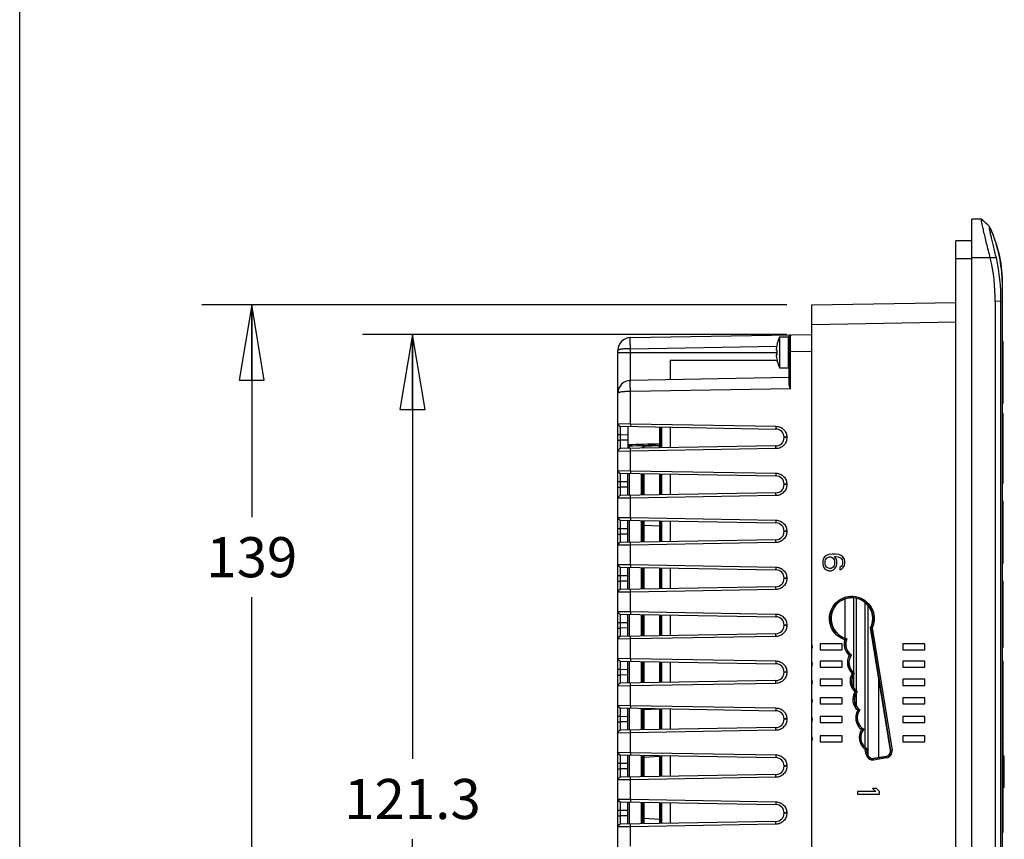
# Model space of a CAD drawing. Units: inches. Extents: x 0 to 17, y 0 to 11.
# Drawn here: x 0 to 2.5, y 4.7 to 6.8 of the extents above; entities that cross this region are included whole.
import ezdxf

# ---------------------------------------------------------------- set-up
doc = ezdxf.new("R2010")
doc.units = ezdxf.units.IN
doc.header["$LTSCALE"] = 0.935
doc.header["$MEASUREMENT"] = 0
doc.layers.get('0').update_dxf_attribs({"linetype": 'CONTINUOUS'})
doc.layers.add('02___PRT_ALL_AXES', color=7, linetype='CONTINUOUS')
doc.layers.add('ECAD', color=7, linetype='CONTINUOUS')
doc.styles.get("Standard").update_dxf_attribs({"font": 'txt', "width": 0.8})
doc.dimstyles.new('DIMSTYLE_1', dxfattribs={"dimtxt": 0.1, "dimasz": 0.1875, "dimexe": 0.18, "dimexo": 0.0625, "dimgap": 0.09, "dimtad": 0, "dimtih": 1, "dimtoh": 1, "dimlfac": 2.857143, "dimzin": 4, "dimdsep": 46, "dimtxsty": 'STANDARD', "dimblk": 'CLOSED', "dimblk1": 'CLOSED', "dimblk2": 'CLOSED', "dimcen": 0.09, "dimadec": 0, "dimazin": 0, "dimtfac": 1, "dimtofl": 0, "dimtmove": 0, "dimatfit": 3, "dimldrblk": 'CLOSED', "dimfxl": 1, "dimtolj": 1, "dimtzin": 4, "dimarcsym": 0})

# ---------------------------------------------------------------- blocks, each defined once
blk = doc.blocks.new('_CLOSED')
at = {"color": 0, "linetype": 'BYBLOCK'}
for p, q in [((0, 0), (-1, 0.167)), ((-1, 0.167), (-1, -0.167)), ((-1, -0.167), (0, 0)), ((-1, 0), (0, 0))]:
    blk.add_line(p, q, dxfattribs=at)
blk = doc.blocks.new('*D5')
at = {"color": 2, "linetype": 'CONTINUOUS'}
for p, q in [((1.9141, 6.0733), (0.4542, 6.0733)), ((0.5792, 6.0733), (0.5792, 5.5438)), ((0.5792, 4.1579), (0.5792, 5.3438)), ((1.9141, 4.1579), (0.4542, 4.1579))]:
    blk.add_line(p, q, dxfattribs=at)
at = {"color": 2, "linetype": 'CONTINUOUS', "xscale": 0.1875, "yscale": 0.1875, "zscale": 0.1875}
for p, rotation in [((0.5792, 6.0733), 90), ((0.5792, 4.1579), 270)]:
    blk.add_blockref('_CLOSED', p, dxfattribs=dict(at, rotation=rotation))
at = {"color": 2, "linetype": 'CONTINUOUS', "insert": (0.5792, 5.4938), "char_height": 0.1, "width": 0.24, "attachment_point": 2, "line_spacing_factor": 0.9}
blk.add_mtext('139', dxfattribs=at)
blk = doc.blocks.new('*D6')
at = {"color": 2, "linetype": 'CONTINUOUS'}
for p, q in [((1.9141, 5.9996), (0.8552, 5.9996)), ((0.9802, 5.9996), (0.9802, 4.9405)), ((0.9802, 4.3281), (0.9802, 4.7405)), ((1.9141, 4.3281), (0.8552, 4.3281))]:
    blk.add_line(p, q, dxfattribs=at)
at = {"color": 2, "linetype": 'CONTINUOUS', "xscale": 0.1875, "yscale": 0.1875, "zscale": 0.1875}
for p, rotation in [((0.9802, 5.9996), 90), ((0.9802, 4.3281), 270)]:
    blk.add_blockref('_CLOSED', p, dxfattribs=dict(at, rotation=rotation))
at = {"color": 2, "linetype": 'CONTINUOUS', "insert": (0.9802, 4.8905), "char_height": 0.1, "width": 0.4, "attachment_point": 2, "line_spacing_factor": 0.9}
blk.add_mtext('121.3', dxfattribs=at)

msp = doc.modelspace()

# ---------------------------------------------------------------- linework, layer by layer
at = {"color": 7, "linetype": 'CONTINUOUS'}
for p, q in [((0, 0), (0, 11)), ((2.3761, 3.8203), (2.3761, 6.2869)), ((2.4004, 6.2869), (2.3761, 6.2869)), ((2.4193, 6.2696), (2.4004, 6.2869)), ((2.4197, 6.2696), (2.4008, 6.2869)), ((2.4197, 6.2696), (2.4193, 6.2696)), ((2.3365, 3.8906), (2.3365, 6.2331)), ((2.3761, 6.2331), (2.3365, 6.2331)), ((2.3761, 6.1883), (2.3365, 6.1883)), ((2.4366, 6.1904), (2.3761, 6.1904)), ((2.4519, 6.1326), (2.4519, 6.123)), ((2.4519, 6.123), (2.4519, 6.0822)), ((1.9766, 6.0733), (2.3365, 6.0796)), ((1.9766, 4.1579), (1.9766, 6.0733)), ((2.448, 6.0823), (2.4346, 6.0822)), ((2.4346, 6.0822), (2.4346, 4.025)), ((2.448, 6.0823), (2.448, 4.0249)), ((2.448, 6.0822), (2.4519, 6.0822)), ((2.4519, 6.0822), (2.4519, 4.025)), ((1.9766, 6.0244), (2.3365, 6.0307)), ((1.5241, 5.9917), (1.9766, 5.9996)), ((1.9235, 5.9573), (1.9235, 5.9986)), ((1.8899, 5.9746), (1.89, 5.9745)), ((1.9187, 5.9159), (1.9187, 5.9937)), ((1.9201, 5.8775), (1.9201, 5.9952)), ((2.4519, 5.9831), (2.4538, 5.9831)), ((2.4538, 5.9831), (2.4538, 5.8274)), ((1.4929, 4.3677), (1.4929, 5.96)), ((1.4929, 5.9548), (1.8899, 5.9548)), ((1.5241, 5.9641), (1.8892, 5.9705)), ((1.5241, 5.8849), (1.5241, 5.9641)), ((1.8887, 5.9599), (1.89, 5.9599)), ((1.89, 5.9497), (1.8887, 5.9497)), ((1.9201, 5.9573), (1.9235, 5.9573)), ((1.9235, 5.9573), (1.9766, 5.9582)), ((1.9235, 5.8643), (1.9235, 5.9573)), ((2.4519, 5.952), (2.4538, 5.952)), ((1.89, 5.935), (1.8899, 5.935)), ((1.9201, 5.8918), (1.5241, 5.8849)), ((1.9235, 5.8643), (1.5241, 5.8573)), ((1.5241, 5.7768), (1.5241, 5.8573)), ((2.4519, 5.8586), (2.4538, 5.8586)), ((2.4519, 5.8274), (2.4538, 5.8274)), ((2.4519, 5.8031), (2.4538, 5.8031)), ((2.4538, 5.8031), (2.4538, 5.6279)), ((1.4929, 5.7773), (1.5241, 5.7768)), ((1.5241, 5.7768), (1.8874, 5.7705)), ((1.5241, 5.7768), (1.5241, 5.7699)), ((2.4519, 5.778), (2.4538, 5.778)), ((1.4997, 5.7704), (1.8874, 5.7636)), ((1.4997, 5.7497), (1.4997, 5.7704)), ((1.5178, 5.77), (1.5178, 5.7151)), ((1.5964, 5.7687), (1.5964, 5.7273)), ((1.5997, 5.7686), (1.5997, 5.7203)), ((1.6018, 5.7686), (1.6018, 5.7166)), ((1.6236, 5.7682), (1.6236, 5.7169)), ((1.8874, 5.7705), (1.8874, 5.7636)), ((1.4929, 5.7497), (1.4997, 5.7497)), ((1.4929, 5.7354), (1.4997, 5.7354)), ((1.4997, 5.7354), (1.4997, 5.7497)), ((1.4997, 5.7497), (1.5178, 5.7494)), ((1.5178, 5.7358), (1.4997, 5.7354)), ((1.4997, 5.7148), (1.4997, 5.7354)), ((1.5964, 5.7273), (1.5965, 5.7238)), ((1.9077, 5.7429), (1.9077, 5.7422)), ((1.9145, 5.7429), (1.9077, 5.7429)), ((1.9145, 5.7422), (1.9077, 5.7422)), ((1.9145, 5.7429), (1.9145, 5.7422)), ((1.5241, 5.7083), (1.4929, 5.7079)), ((1.8874, 5.7215), (1.4997, 5.7148)), ((1.521, 5.7217), (1.5178, 5.725)), ((1.521, 5.7217), (1.521, 5.7152)), ((1.5241, 5.7083), (1.5241, 5.7152)), ((1.8874, 5.7147), (1.5241, 5.7083)), ((1.5241, 5.6597), (1.5241, 5.7083)), ((1.5543, 5.7165), (1.5575, 5.7208)), ((1.5575, 5.7208), (1.5965, 5.7228)), ((1.5965, 5.7238), (1.5965, 5.7228)), ((1.5997, 5.7238), (1.5965, 5.7238)), ((1.5997, 5.7228), (1.5965, 5.7228)), ((1.5997, 5.7165), (1.5997, 5.7202)), ((1.6018, 5.7202), (1.5997, 5.7202)), ((1.8874, 5.7147), (1.8874, 5.7215)), ((2.4519, 5.7056), (2.4538, 5.7056)), ((2.4519, 5.6806), (2.4538, 5.6806)), ((1.4929, 5.6601), (1.5241, 5.6597)), ((1.4997, 5.6532), (1.8874, 5.6465)), ((1.4997, 5.6326), (1.4997, 5.6532)), ((1.5178, 5.598), (1.5178, 5.6529)), ((1.521, 5.6529), (1.521, 5.598)), ((1.5241, 5.6597), (1.8874, 5.6534)), ((1.5241, 5.6597), (1.5241, 5.6528)), ((1.551, 5.6523), (1.551, 5.5986)), ((1.5543, 5.6523), (1.5543, 5.5986)), ((1.5575, 5.6522), (1.5575, 5.5987)), ((1.8874, 5.6534), (1.8874, 5.6465)), ((2.4519, 5.659), (2.4538, 5.659)), ((1.4929, 5.6326), (1.4997, 5.6326)), ((1.4997, 5.6183), (1.4997, 5.6326)), ((1.4997, 5.6326), (1.5178, 5.6323)), ((1.5965, 5.6515), (1.5965, 5.5993)), ((1.5997, 5.5994), (1.5997, 5.6515)), ((1.6018, 5.6515), (1.6018, 5.5994)), ((1.6236, 5.6511), (1.6236, 5.5998)), ((2.4519, 5.6279), (2.4538, 5.6279)), ((1.4929, 5.6183), (1.4997, 5.6183)), ((1.5178, 5.6186), (1.4997, 5.6183)), ((1.4997, 5.5977), (1.4997, 5.6183)), ((1.8874, 5.6044), (1.4997, 5.5977)), ((1.8874, 5.5975), (1.8874, 5.6044)), ((1.9077, 5.6258), (1.9077, 5.6251)), ((1.9145, 5.6258), (1.9077, 5.6258)), ((1.9145, 5.6251), (1.9077, 5.6251)), ((1.9145, 5.6258), (1.9145, 5.6251)), ((1.5241, 5.5912), (1.4929, 5.5908)), ((1.5241, 5.5912), (1.5241, 5.5981)), ((1.8874, 5.5975), (1.5241, 5.5912)), ((1.5241, 5.5426), (1.5241, 5.5912)), ((2.4519, 5.5841), (2.4538, 5.5841)), ((2.4538, 5.5841), (2.4538, 5.4284)), ((2.4519, 5.5721), (2.4538, 5.5721)), ((1.4929, 5.543), (1.5241, 5.5426)), ((1.4997, 5.5361), (1.8874, 5.5293)), ((1.4997, 5.5154), (1.4997, 5.5361)), ((1.5178, 5.4808), (1.5178, 5.5358)), ((1.521, 5.5357), (1.521, 5.4809)), ((1.5241, 5.5426), (1.8874, 5.5362)), ((1.5241, 5.5426), (1.5241, 5.5357)), ((1.551, 5.5352), (1.551, 5.4814)), ((1.5543, 5.5352), (1.5543, 5.4815)), ((1.5575, 5.5352), (1.5575, 5.5238)), ((1.5965, 5.5344), (1.5965, 5.5217)), ((1.5997, 5.4823), (1.5997, 5.5344)), ((1.6018, 5.5343), (1.6018, 5.4823)), ((1.6236, 5.5339), (1.6236, 5.4827)), ((1.8874, 5.5362), (1.8874, 5.5293)), ((2.4519, 5.547), (2.4538, 5.547)), ((1.4929, 5.5154), (1.4997, 5.5154)), ((1.4997, 5.5012), (1.4997, 5.5154)), ((1.4997, 5.5154), (1.5178, 5.5151)), ((1.5543, 5.5238), (1.5575, 5.5238)), ((1.5575, 5.5238), (1.5575, 5.4815)), ((1.5575, 5.5238), (1.5965, 5.5217)), ((1.5965, 5.5217), (1.5965, 5.4822)), ((1.5997, 5.5217), (1.5965, 5.5217)), ((1.9077, 5.5087), (1.9077, 5.508)), ((1.9145, 5.5087), (1.9077, 5.5087)), ((1.9145, 5.508), (1.9077, 5.508)), ((1.9145, 5.5087), (1.9145, 5.508)), ((1.4929, 5.5012), (1.4997, 5.5012)), ((1.5178, 5.5015), (1.4997, 5.5012)), ((1.4997, 5.4805), (1.4997, 5.5012)), ((1.8874, 5.4873), (1.4997, 5.4805)), ((1.5241, 5.4741), (1.5241, 5.481)), ((1.8874, 5.4804), (1.5241, 5.4741)), ((1.8874, 5.4804), (1.8874, 5.4873)), ((1.5241, 5.4741), (1.4929, 5.4736)), ((1.5241, 5.4254), (1.5241, 5.4741)), ((2.4519, 5.4747), (2.4538, 5.4747)), ((2.0053, 5.4387), (2.0042, 5.433)), ((2.0042, 5.433), (2.0042, 5.4273)), ((2.0089, 5.4445), (2.0053, 5.4387)), ((2.0136, 5.4479), (2.0089, 5.4445)), ((2.01, 5.4341), (2.0112, 5.4376)), ((2.01, 5.4261), (2.01, 5.4341)), ((2.0112, 5.4376), (2.0136, 5.441)), ((2.0194, 5.4502), (2.0136, 5.4479)), ((2.0136, 5.441), (2.0171, 5.4433)), ((2.0171, 5.4433), (2.0206, 5.4445)), ((2.0276, 5.4514), (2.0194, 5.4502)), ((2.0206, 5.4445), (2.0241, 5.4445)), ((2.0241, 5.4445), (2.0276, 5.4433)), ((2.0358, 5.4514), (2.0276, 5.4514)), ((2.0276, 5.4433), (2.03, 5.441)), ((2.03, 5.441), (2.0323, 5.4376)), ((2.0323, 5.4376), (2.0335, 5.4341)), ((2.0382, 5.4387), (2.0335, 5.4456)), ((2.0335, 5.4456), (2.0358, 5.4456)), ((2.0335, 5.4341), (2.0335, 5.4261)), ((2.044, 5.4502), (2.0358, 5.4514)), ((2.0358, 5.4456), (2.0429, 5.4445)), ((2.0394, 5.433), (2.0382, 5.4387)), ((2.0394, 5.4273), (2.0394, 5.433)), ((2.0429, 5.4445), (2.0464, 5.4433)), ((2.0499, 5.4479), (2.044, 5.4502)), ((2.0464, 5.4433), (2.0499, 5.441)), ((2.0546, 5.4445), (2.0499, 5.4479)), ((2.0499, 5.441), (2.0523, 5.4376)), ((2.0523, 5.4376), (2.0534, 5.4341)), ((2.0534, 5.4341), (2.0534, 5.4273)), ((2.0581, 5.4387), (2.0546, 5.4445)), ((2.0593, 5.433), (2.0581, 5.4387)), ((2.0593, 5.4284), (2.0593, 5.433)), ((2.4519, 5.4496), (2.4538, 5.4496)), ((1.4929, 5.4259), (1.5241, 5.4254)), ((1.4997, 5.419), (1.8874, 5.4122)), ((1.4997, 5.3983), (1.4997, 5.419)), ((1.5178, 5.3637), (1.5178, 5.4187)), ((1.521, 5.4186), (1.521, 5.3638)), ((1.5241, 5.4254), (1.8874, 5.4191)), ((1.5241, 5.4254), (1.5241, 5.4186)), ((1.551, 5.4181), (1.551, 5.3643)), ((1.5543, 5.418), (1.5543, 5.3644)), ((1.5575, 5.418), (1.5575, 5.3644)), ((1.5965, 5.4173), (1.5965, 5.3651)), ((1.5997, 5.3651), (1.5997, 5.4172)), ((1.6018, 5.4172), (1.6018, 5.3652)), ((1.6236, 5.4168), (1.6236, 5.3656)), ((1.8874, 5.4191), (1.8874, 5.4122)), ((2.0042, 5.4273), (2.0053, 5.4215)), ((2.0053, 5.4215), (2.0089, 5.4158)), ((2.0089, 5.4158), (2.0136, 5.4123)), ((2.0112, 5.4227), (2.01, 5.4261)), ((2.0136, 5.4192), (2.0112, 5.4227)), ((2.0171, 5.4169), (2.0136, 5.4192)), ((2.0136, 5.4123), (2.0194, 5.41)), ((2.0206, 5.4158), (2.0171, 5.4169)), ((2.0194, 5.41), (2.0253, 5.41)), ((2.0241, 5.4158), (2.0206, 5.4158)), ((2.0276, 5.4169), (2.0241, 5.4158)), ((2.0253, 5.41), (2.0311, 5.4123)), ((2.03, 5.4192), (2.0276, 5.4169)), ((2.0323, 5.4227), (2.03, 5.4192)), ((2.0311, 5.4123), (2.0347, 5.4158)), ((2.0335, 5.4261), (2.0323, 5.4227)), ((2.0347, 5.4158), (2.0382, 5.4215)), ((2.0382, 5.4215), (2.0394, 5.4273)), ((2.0499, 5.4204), (2.0464, 5.4181)), ((2.0464, 5.4181), (2.0464, 5.4123)), ((2.0464, 5.4123), (2.0499, 5.4135)), ((2.0523, 5.4238), (2.0499, 5.4204)), ((2.0499, 5.4135), (2.0546, 5.4169)), ((2.0534, 5.4273), (2.0523, 5.4238)), ((2.0546, 5.4169), (2.0581, 5.4227)), ((2.0581, 5.4227), (2.0593, 5.4284)), ((2.4519, 5.4284), (2.4538, 5.4284)), ((1.4929, 5.3983), (1.4997, 5.3983)), ((1.4929, 5.3841), (1.4997, 5.3841)), ((1.4997, 5.3841), (1.4997, 5.3983)), ((1.4997, 5.3983), (1.5178, 5.398)), ((1.5178, 5.3844), (1.4997, 5.3841)), ((1.4997, 5.3634), (1.4997, 5.3841)), ((1.9077, 5.3916), (1.9077, 5.3908)), ((1.9145, 5.3916), (1.9077, 5.3916)), ((1.9145, 5.3908), (1.9077, 5.3908)), ((1.9145, 5.3916), (1.9145, 5.3908)), ((2.4519, 5.3846), (2.4538, 5.3846)), ((2.4538, 5.3846), (2.4538, 5.2187)), ((1.5241, 5.3569), (1.4929, 5.3565)), ((1.8874, 5.3702), (1.4997, 5.3634)), ((1.5241, 5.3569), (1.5241, 5.3638)), ((1.8874, 5.3633), (1.5241, 5.3569)), ((1.5241, 5.3083), (1.5241, 5.3569)), ((1.8874, 5.3633), (1.8874, 5.3702)), ((2.0593, 5.339), (2.0593, 5.2423)), ((2.0811, 5.3422), (2.0811, 5.1564)), ((2.0878, 5.3407), (2.0878, 5.1106)), ((2.4519, 5.3534), (2.4538, 5.3534)), ((2.4519, 5.3412), (2.4538, 5.3412)), ((1.4929, 5.3087), (1.5241, 5.3083)), ((1.5241, 5.3083), (1.8874, 5.302)), ((1.5241, 5.3083), (1.5241, 5.3014)), ((2.1097, 4.9702), (2.1097, 5.3306)), ((2.1165, 5.323), (2.1165, 4.9516)), ((2.4519, 5.3161), (2.4538, 5.3161)), ((1.4997, 5.3019), (1.8874, 5.2951)), ((1.4997, 5.2812), (1.4997, 5.3019)), ((1.5178, 5.2466), (1.5178, 5.3015)), ((1.521, 5.3015), (1.521, 5.2466)), ((1.551, 5.301), (1.551, 5.2472)), ((1.5543, 5.3009), (1.5543, 5.2472)), ((1.5575, 5.3009), (1.5575, 5.2473)), ((1.5965, 5.3002), (1.5965, 5.248)), ((1.5997, 5.248), (1.5997, 5.3001)), ((1.6018, 5.3001), (1.6018, 5.2481)), ((1.6236, 5.2997), (1.6236, 5.2484)), ((1.8874, 5.302), (1.8874, 5.2951)), ((1.4929, 5.2812), (1.4997, 5.2812)), ((1.4929, 5.2669), (1.4997, 5.2669)), ((1.4997, 5.2669), (1.4997, 5.2812)), ((1.4997, 5.2812), (1.5178, 5.2809)), ((1.5178, 5.2673), (1.4997, 5.2669)), ((1.4997, 5.2463), (1.4997, 5.2669)), ((1.9077, 5.2744), (1.9077, 5.2737)), ((1.9145, 5.2744), (1.9077, 5.2744)), ((1.9145, 5.2737), (1.9077, 5.2737)), ((1.9145, 5.2744), (1.9145, 5.2737)), ((2.173, 4.9619), (2.1235, 5.2678)), ((2.124, 5.2677), (2.1235, 5.2678)), ((2.124, 5.2677), (2.1736, 4.9614)), ((2.124, 5.2677), (2.1275, 5.2672)), ((2.1275, 5.2672), (2.177, 4.962)), ((1.5241, 5.2398), (1.4929, 5.2394)), ((1.8874, 5.253), (1.4997, 5.2463)), ((1.5241, 5.2398), (1.5241, 5.2467)), ((1.8874, 5.2462), (1.5241, 5.2398)), ((1.5241, 5.1912), (1.5241, 5.2398)), ((1.8874, 5.2462), (1.8874, 5.253)), ((2.0635, 5.2398), (2.059, 5.2376)), ((2.4519, 5.2438), (2.4538, 5.2438)), ((1.9973, 5.2276), (1.9973, 5.2124)), ((2.0524, 5.2276), (1.9973, 5.2276)), ((1.9973, 5.2124), (2.0524, 5.2124)), ((2.0524, 5.2124), (2.0524, 5.2276)), ((2.2591, 5.2276), (2.204, 5.2276)), ((2.204, 5.2276), (2.204, 5.2124)), ((2.204, 5.2124), (2.2591, 5.2124)), ((2.2591, 5.2124), (2.2591, 5.2276)), ((2.4519, 5.2187), (2.4538, 5.2187)), ((1.4929, 5.1916), (1.5241, 5.1912)), ((1.5241, 5.1912), (1.8874, 5.1849)), ((1.5241, 5.1912), (1.5241, 5.1843)), ((1.8874, 5.1849), (1.8874, 5.178)), ((1.9973, 5.1848), (1.9973, 5.1697)), ((2.0524, 5.1848), (1.9973, 5.1848)), ((2.0524, 5.1697), (2.0524, 5.1848)), ((2.0749, 5.1998), (2.0702, 5.199)), ((2.0749, 5.1998), (2.0755, 5.1999)), ((2.2591, 5.1848), (2.204, 5.1848)), ((2.204, 5.1848), (2.204, 5.1697)), ((2.2591, 5.1697), (2.2591, 5.1848)), ((2.4519, 5.185), (2.4538, 5.185)), ((2.4538, 5.185), (2.4538, 4.9877)), ((1.4929, 5.1641), (1.4997, 5.1641)), ((1.4997, 5.1847), (1.8874, 5.178)), ((1.4997, 5.1641), (1.4997, 5.1847)), ((1.4997, 5.1498), (1.4997, 5.1641)), ((1.4997, 5.1641), (1.5178, 5.1638)), ((1.5178, 5.1295), (1.5178, 5.1844)), ((1.521, 5.1844), (1.521, 5.1295)), ((1.551, 5.1838), (1.551, 5.13)), ((1.5543, 5.1838), (1.5543, 5.1301)), ((1.5575, 5.1837), (1.5575, 5.1302)), ((1.5965, 5.183), (1.5965, 5.1308)), ((1.5997, 5.1309), (1.5997, 5.183)), ((1.6018, 5.183), (1.6018, 5.1309)), ((1.6236, 5.1826), (1.6236, 5.1313)), ((1.9973, 5.1697), (2.0524, 5.1697)), ((2.204, 5.1697), (2.2591, 5.1697)), ((1.4929, 5.1498), (1.4997, 5.1498)), ((1.5178, 5.1501), (1.4997, 5.1498)), ((1.4997, 5.1292), (1.4997, 5.1498)), ((1.8874, 5.1359), (1.4997, 5.1292)), ((1.8874, 5.129), (1.8874, 5.1359)), ((1.9077, 5.1573), (1.9077, 5.1566)), ((1.9145, 5.1573), (1.9077, 5.1573)), ((1.9145, 5.1566), (1.9077, 5.1566)), ((1.9145, 5.1573), (1.9145, 5.1566)), ((1.9973, 5.1392), (1.9973, 5.1241)), ((2.0524, 5.1392), (1.9973, 5.1392)), ((2.0524, 5.1241), (2.0524, 5.1392)), ((2.0822, 5.1545), (2.0775, 5.1538)), ((2.0811, 5.1512), (2.0811, 5.1188)), ((2.0822, 5.1545), (2.0829, 5.1546)), ((2.1441, 4.9439), (2.1441, 5.1408)), ((2.2591, 5.1392), (2.204, 5.1392)), ((2.204, 5.1392), (2.204, 5.1241)), ((2.2591, 5.1241), (2.2591, 5.1392)), ((2.4519, 5.1539), (2.4538, 5.1539)), ((1.5241, 5.1227), (1.4929, 5.1223)), ((1.5241, 5.1227), (1.5241, 5.1296)), ((1.8874, 5.129), (1.5241, 5.1227)), ((1.5241, 5.0741), (1.5241, 5.1227)), ((1.9973, 5.1241), (2.0524, 5.1241)), ((2.1441, 5.1338), (2.1452, 5.1338)), ((2.204, 5.1241), (2.2591, 5.1241)), ((1.9973, 5.0933), (1.9973, 5.0781)), ((2.0524, 5.0933), (1.9973, 5.0933)), ((2.0524, 5.0781), (2.0524, 5.0933)), ((2.0891, 5.1086), (2.0844, 5.1079)), ((2.0878, 5.1051), (2.0878, 5.0732)), ((2.0891, 5.1086), (2.0897, 5.1087)), ((2.2591, 5.0933), (2.204, 5.0933)), ((2.204, 5.0933), (2.204, 5.0781)), ((2.2591, 5.0781), (2.2591, 5.0933)), ((2.4519, 5.1102), (2.4538, 5.1102)), ((1.4929, 5.0745), (1.5241, 5.0741)), ((1.4997, 5.0676), (1.8874, 5.0608)), ((1.4997, 5.0469), (1.4997, 5.0676)), ((1.5178, 5.0123), (1.5178, 5.0673)), ((1.521, 5.0672), (1.521, 5.0124)), ((1.5241, 5.0741), (1.8874, 5.0677)), ((1.5241, 5.0741), (1.5241, 5.0672)), ((1.551, 5.0667), (1.551, 5.0129)), ((1.5543, 5.0667), (1.5543, 5.013)), ((1.5543, 5.0626), (1.5575, 5.0626)), ((1.5965, 5.0646), (1.5575, 5.0626)), ((1.5575, 5.0626), (1.5575, 5.013)), ((1.5965, 5.0659), (1.5965, 5.0646)), ((1.5965, 5.0646), (1.5965, 5.0137)), ((1.5997, 5.0646), (1.5965, 5.0646)), ((1.5997, 5.0138), (1.5997, 5.0659)), ((1.6018, 5.0658), (1.6018, 5.0138)), ((1.6236, 5.0654), (1.6236, 5.0142)), ((1.8874, 5.0677), (1.8874, 5.0608)), ((1.9973, 5.0781), (2.0524, 5.0781)), ((2.096, 5.0626), (2.0914, 5.0619)), ((2.096, 5.0626), (2.0967, 5.0627)), ((2.204, 5.0781), (2.2591, 5.0781)), ((2.4519, 5.0852), (2.4538, 5.0852)), ((1.4929, 5.0469), (1.4997, 5.0469)), ((1.4997, 5.0327), (1.4997, 5.0469)), ((1.4997, 5.0469), (1.5178, 5.0466)), ((1.9077, 5.0402), (1.9077, 5.0395)), ((1.9145, 5.0402), (1.9077, 5.0402)), ((1.9145, 5.0395), (1.9077, 5.0395)), ((1.9145, 5.0402), (1.9145, 5.0395)), ((2.0524, 5.0464), (1.9973, 5.0464)), ((1.9973, 5.0464), (1.9973, 5.0312)), ((2.0524, 5.0312), (2.0524, 5.0464)), ((2.2591, 5.0464), (2.204, 5.0464)), ((2.204, 5.0464), (2.204, 5.0312)), ((2.2591, 5.0312), (2.2591, 5.0464)), ((1.4929, 5.0327), (1.4997, 5.0327)), ((1.5178, 5.033), (1.4997, 5.0327)), ((1.4997, 5.012), (1.4997, 5.0327)), ((1.8874, 5.0188), (1.4997, 5.012)), ((1.8874, 5.0119), (1.8874, 5.0188)), ((1.9973, 5.0312), (2.0524, 5.0312)), ((2.1062, 5.0147), (2.1012, 5.0138)), ((2.1062, 5.0147), (2.1069, 5.0148)), ((2.204, 5.0312), (2.2591, 5.0312)), ((2.4519, 5.0128), (2.4538, 5.0128)), ((1.5241, 5.0056), (1.4929, 5.0051)), ((1.5241, 5.0056), (1.5241, 5.0125)), ((1.8874, 5.0119), (1.5241, 5.0056)), ((1.5241, 4.9569), (1.5241, 5.0056)), ((2.0524, 4.9982), (1.9973, 4.9982)), ((1.9973, 4.9982), (1.9973, 4.983)), ((2.0524, 4.983), (2.0524, 4.9982)), ((2.2591, 4.9982), (2.204, 4.9982)), ((2.204, 4.9982), (2.204, 4.983)), ((2.2591, 4.983), (2.2591, 4.9982)), ((1.9973, 4.983), (2.0524, 4.983)), ((2.1134, 4.9661), (2.1102, 4.9641)), ((2.1122, 4.9515), (2.1102, 4.9641)), ((2.1157, 4.9521), (2.1134, 4.9661)), ((2.1139, 4.9664), (2.1161, 4.9526)), ((2.204, 4.983), (2.2591, 4.983)), ((2.4519, 4.9877), (2.4538, 4.9877)), ((2.4519, 4.9855), (2.4538, 4.9855)), ((2.4538, 4.9855), (2.4538, 4.7568)), ((1.4929, 4.9574), (1.5241, 4.9569)), ((1.4997, 4.9505), (1.8874, 4.9437)), ((1.4997, 4.9298), (1.4997, 4.9505)), ((1.5178, 4.8952), (1.5178, 4.9502)), ((1.521, 4.9501), (1.521, 4.8953)), ((1.5241, 4.9569), (1.8874, 4.9506)), ((1.5241, 4.9569), (1.5241, 4.9501)), ((1.551, 4.9496), (1.551, 4.8958)), ((1.5543, 4.9495), (1.5543, 4.8959)), ((1.5543, 4.9444), (1.5575, 4.9444)), ((1.5965, 4.9464), (1.5575, 4.9444)), ((1.5575, 4.9444), (1.5575, 4.8959)), ((1.5965, 4.9464), (1.5965, 4.8966)), ((1.5997, 4.9464), (1.5965, 4.9464)), ((1.5997, 4.8966), (1.5997, 4.9487)), ((1.6018, 4.9487), (1.6018, 4.8967)), ((1.6236, 4.9483), (1.6236, 4.8971)), ((1.8874, 4.9506), (1.8874, 4.9437)), ((2.1122, 4.9515), (2.1157, 4.9521)), ((2.1157, 4.9521), (2.1161, 4.9526)), ((2.1628, 4.9464), (2.1307, 4.9412)), ((2.1307, 4.9412), (2.1311, 4.9418)), ((2.1312, 4.9378), (2.1307, 4.9412)), ((2.1311, 4.9418), (2.1622, 4.9469)), ((2.1633, 4.943), (2.1312, 4.9378)), ((2.1628, 4.9464), (2.1622, 4.9469)), ((2.1633, 4.943), (2.1628, 4.9464)), ((2.1736, 4.9614), (2.173, 4.9619)), ((2.177, 4.962), (2.1736, 4.9614)), ((2.4519, 4.9544), (2.4538, 4.9544)), ((2.4572, 4.9475), (2.4538, 4.9475)), ((2.4572, 4.8689), (2.4572, 4.9475)), ((1.4929, 4.9298), (1.4997, 4.9298)), ((1.4929, 4.9156), (1.4997, 4.9156)), ((1.4997, 4.9156), (1.4997, 4.9298)), ((1.4997, 4.9298), (1.5178, 4.9295)), ((1.5178, 4.9159), (1.4997, 4.9156)), ((1.4997, 4.8949), (1.4997, 4.9156)), ((1.9077, 4.9231), (1.9077, 4.9223)), ((1.9145, 4.923), (1.9077, 4.923)), ((1.9145, 4.9223), (1.9077, 4.9223)), ((1.9145, 4.923), (1.9145, 4.9223)), ((2.4572, 4.9224), (2.4538, 4.9224)), ((1.8874, 4.9017), (1.4997, 4.8949)), ((1.5241, 4.8884), (1.5241, 4.8953)), ((1.8874, 4.8948), (1.5241, 4.8884)), ((1.8874, 4.8948), (1.8874, 4.9017)), ((2.4572, 4.8948), (2.4538, 4.8948)), ((1.5241, 4.8884), (1.4929, 4.888)), ((1.5241, 4.8398), (1.5241, 4.8884)), ((2.1379, 4.8665), (2.1285, 4.8665)), ((2.1285, 4.8665), (2.1367, 4.8596)), ((2.1461, 4.8596), (2.1379, 4.8665)), ((2.4519, 4.8793), (2.4538, 4.8793)), ((2.4572, 4.8699), (2.4538, 4.8699)), ((2.4572, 4.8689), (2.4538, 4.8689)), ((2.1367, 4.8596), (2.091, 4.8596)), ((2.091, 4.8596), (2.091, 4.8527)), ((2.091, 4.8527), (2.1461, 4.8527)), ((2.1461, 4.8527), (2.1461, 4.8596)), ((2.4519, 4.8542), (2.4538, 4.8542)), ((1.4929, 4.8402), (1.5241, 4.8398)), ((1.4997, 4.8334), (1.8874, 4.8266)), ((1.4997, 4.8127), (1.4997, 4.8334)), ((1.5178, 4.7781), (1.5178, 4.833)), ((1.521, 4.833), (1.521, 4.7781)), ((1.5241, 4.8398), (1.8874, 4.8335)), ((1.5241, 4.8398), (1.5241, 4.8329)), ((1.551, 4.8325), (1.551, 4.7787)), ((1.5543, 4.8324), (1.5543, 4.7787)), ((1.5575, 4.8323), (1.5575, 4.7916)), ((1.5965, 4.8317), (1.5965, 4.7896)), ((1.5997, 4.7795), (1.5997, 4.8316)), ((1.6018, 4.8316), (1.6018, 4.7796)), ((1.6236, 4.8312), (1.6236, 4.7799)), ((1.8874, 4.8335), (1.8874, 4.8266)), ((1.4929, 4.8127), (1.4997, 4.8127)), ((1.4929, 4.7984), (1.4997, 4.7984)), ((1.4997, 4.7984), (1.4997, 4.8127)), ((1.4997, 4.8127), (1.5178, 4.8124)), ((1.5178, 4.7988), (1.4997, 4.7984)), ((1.4997, 4.7778), (1.4997, 4.7984)), ((1.9145, 4.8059), (1.9077, 4.8059)), ((1.9077, 4.8059), (1.9077, 4.8052)), ((1.9145, 4.8052), (1.9077, 4.8052)), ((1.9145, 4.8059), (1.9145, 4.8052)), ((1.5241, 4.7713), (1.4929, 4.7709)), ((1.8874, 4.7845), (1.4997, 4.7778)), ((1.5241, 4.7713), (1.5241, 4.7782)), ((1.8874, 4.7777), (1.5241, 4.7713)), ((1.5241, 4.7227), (1.5241, 4.7713)), ((1.5543, 4.7916), (1.5575, 4.7916)), ((1.5965, 4.7896), (1.5575, 4.7916)), ((1.5575, 4.7916), (1.5575, 4.7787)), ((1.5997, 4.7896), (1.5965, 4.7896)), ((1.5965, 4.7896), (1.5966, 4.7794)), ((1.8874, 4.7777), (1.8874, 4.7845)), ((2.4519, 4.7819), (2.4538, 4.7819)), ((2.4519, 4.7568), (2.4538, 4.7568))]:
    msp.add_line(p, q, dxfattribs=at)
for centre, radius, start, end in [((2.1143, 6.1248), 0.3379, 14.3767, 17.0658), ((2.1192, 6.1261), 0.3328, 9.0357, 14.3769), ((2.1169, 6.1259), 0.3351, 1.1483, 9.0047), ((1.9236, 5.9952), 0.00344, 91, 180), ((1.5246, 5.96), 0.0317, 90.9521, 180.1248), ((1.9739, 5.9548), 0.0861, 166.7592, 171.4445), ((1.9187, 5.9923), 0.00138, 360, 90), ((1.9401, 5.9599), 0.052, 171.4432, 172.3216), ((1.9853, 5.9548), 0.0954, 176.938, 183.062), ((1.9401, 5.9497), 0.052, 187.6784, 188.5568), ((1.9739, 5.9548), 0.0861, 188.5555, 193.2408), ((1.9187, 5.9172), 0.00138, 270, 0), ((1.5246, 5.8532), 0.0317, 90.9521, 180.1262), ((1.4998, 5.7773), 0.00689, 180, 269), ((1.887, 5.7429), 0.0207, 0.0121, 88.9972), ((0.769, 33.3507), 27.6358, 271.55256, 271.71567), ((1.887, 5.7422), 0.0207, 271.0018, 359.9876), ((1.4998, 5.7079), 0.00689, 91, 180), ((0.8157, 32.0403), 26.328, 271.53514, 271.69943), ((1.5789, 5.7001), 0.0296, 146.316, 148.0299), ((1.9748, 5.5923), 0.4366, 162.8841, 163.5747), ((2.5358, 5.708), 0.9783, 179.2479, 179.5436), ((0.6106, 5.71), 0.986, 0.3733, 0.7487), ((1.4998, 5.6601), 0.00689, 180, 269), ((1.887, 5.6258), 0.0207, 0.0121, 88.9972), ((1.887, 5.6251), 0.0207, 271.0018, 359.9876), ((1.4998, 5.5908), 0.00689, 91, 180), ((1.4998, 5.543), 0.00689, 180, 269), ((1.5963, 5.532), 0.00344, 0.0094, 44.7663), ((1.887, 5.5087), 0.0207, 0.0121, 88.9972), ((1.887, 5.508), 0.0207, 271.0018, 359.9876), ((1.4998, 5.4736), 0.00689, 91, 180), ((1.4998, 5.4259), 0.00689, 180, 269), ((1.887, 5.3916), 0.0207, 0.0121, 88.9972), ((1.887, 5.3908), 0.0207, 271.0018, 359.9876), ((1.4998, 5.3565), 0.00689, 91, 180), ((1.4998, 5.3087), 0.00689, 180, 269), ((1.887, 5.2744), 0.0207, 0.0121, 88.9972), ((1.887, 5.2737), 0.0207, 271.0018, 359.9876), ((1.4998, 5.2394), 0.00689, 91, 180), ((2.0938, 5.2268), 0.0365, 162.8077, 229.7241), ((2.0939, 5.2268), 0.033, 156.7646, 234.8743), ((2.1653, 5.0315), 0.2319, 115.8715, 116.0494), ((1.9628, 5.22), 0.0157, 331.1892, 28.8108), ((1.4998, 5.1916), 0.00689, 180, 269), ((1.9628, 5.1772), 0.0157, 331.1892, 28.8108), ((2.102, 5.1809), 0.0365, 150.3651, 228.0099), ((2.102, 5.1809), 0.0331, 145.2166, 233.1167), ((1.887, 5.1573), 0.0207, 0.0121, 88.9972), ((1.887, 5.1566), 0.0207, 271.0018, 359.9876), ((1.9628, 5.1316), 0.0157, 331.1892, 28.8108), ((2.1088, 5.135), 0.0365, 149.068, 228.0037), ((2.1089, 5.135), 0.0331, 143.9514, 233.1189), ((1.4998, 5.1223), 0.00689, 91, 180), ((1.9628, 5.0857), 0.0157, 331.1892, 28.8108), ((2.1157, 5.0891), 0.0365, 149.0707, 228.1901), ((2.1158, 5.0891), 0.0331, 143.955, 233.3086), ((1.4998, 5.0745), 0.00689, 180, 269), ((2.5667, 5.0758), 1.0092, 180.5196, 180.7505), ((2.1228, 5.0433), 0.0365, 149.2217, 233.7172), ((1.887, 5.0402), 0.0207, 0.0121, 88.9972), ((1.887, 5.0395), 0.0207, 271.0018, 359.9876), ((1.9628, 5.0388), 0.0157, 331.1892, 28.8108), ((2.1316, 4.9937), 0.0365, 146.4422, 234.1537), ((1.4998, 5.0051), 0.00689, 91, 180), ((1.9628, 4.9906), 0.0157, 331.1892, 28.8108), ((2.0351, 5.0873), 0.1443, 302.8807, 303.0958), ((1.4998, 4.9574), 0.00689, 180, 269), ((2.5301, 4.9572), 0.9727, 180.4529, 180.7547), ((0.5612, 4.9599), 1.0354, 359.2539, 359.3878), ((1.887, 4.923), 0.0207, 0.0121, 88.9972), ((2.1286, 4.9542), 0.0165, 189.1908, 279.1663), ((2.1286, 4.9542), 0.0131, 189.1803, 279.1666), ((2.1607, 4.9593), 0.0131, 279.1566, 9.2044), ((2.1607, 4.9593), 0.0165, 279.1721, 9.1961), ((1.887, 4.9223), 0.0207, 271.0018, 359.9876), ((1.4998, 4.888), 0.00689, 91, 180), ((1.4998, 4.8402), 0.00689, 180, 269), ((1.887, 4.8059), 0.0207, 0.0121, 88.9972), ((1.887, 4.8052), 0.0207, 271.0018, 359.9876), ((1.4998, 4.7709), 0.00689, 91, 180), ((1.5577, 4.7813), 0.00344, 179.9996, 229.2098)]:
    msp.add_arc(centre, radius, start, end, dxfattribs=at)
for centre, major_axis, ratio, start_param, end_param in [((2.0768, 5.2906), (0.052, 0), 1, 5.828919, 10.750724), ((2.0939, 5.2268), (0.0326, 0), 1, 2.718998, 4.114478), ((2.102, 5.1809), (0.0326, 0), 1, 2.519495, 4.08383), ((2.1089, 5.135), (0.0326, 0), 1, 2.497492, 4.083896), ((2.1158, 5.0891), (0.0326, 0), 1, 2.497427, 4.087351), ((2.1228, 5.0433), (0.0326, 0), 1, 2.499844, 4.202574), ((2.1316, 4.9937), (0.0325, 0), 1, 2.432558, 4.136325), ((2.129, 4.9547), (0.0103, 0.0081), 0.999343, 2.636724, 4.207216), ((2.1601, 4.9598), (-0.0009, 0.0131), 0.999744, -3.053363, -1.482871)]:
    msp.add_ellipse(centre, major_axis=major_axis, ratio=ratio, start_param=start_param, end_param=end_param, dxfattribs=at)
for points, knots in [([(2.4222, 6.1904), (2.4207, 6.1966), (2.4177, 6.2087), (2.4133, 6.2264), (2.4093, 6.2427), (2.4058, 6.2572), (2.403, 6.2692), (2.4013, 6.2774), (2.4004, 6.2822), (2.4002, 6.2847), (2.4, 6.286), (2.4002, 6.2869), (2.4004, 6.2869)], [0, 0, 0, 0, 0.192588, 0.37855, 0.550833, 0.702995, 0.828752, 0.922519, 0.956018, 0.980034, 0.994444, 1, 1, 1, 1]), ([(2.4193, 6.2696), (2.4192, 6.2696), (2.419, 6.2689), (2.4191, 6.2679), (2.4194, 6.2658), (2.42, 6.2619), (2.4214, 6.2551), (2.4236, 6.2453), (2.4263, 6.2334), (2.4295, 6.22), (2.433, 6.2055), (2.4354, 6.1955), (2.4366, 6.1904)], [0, 0, 0, 0, 0.005524, 0.019941, 0.043943, 0.077381, 0.171086, 0.296698, 0.448779, 0.621181, 0.807164, 1, 1, 1, 1]), ([(2.4197, 6.2696), (2.4214, 6.2659), (2.4281, 6.251), (2.4337, 6.2356), (2.4373, 6.224)], [0, 0, 0, 0, 0.252948, 1, 1, 1, 1]), ([(2.4197, 6.2696), (2.4297, 6.2481), (2.4456, 6.2032), (2.4515, 6.156), (2.4519, 6.1326)], [0, 0, 0, 0, 0.503673, 1, 1, 1, 1]), ([(1.5241, 5.9641), (1.5241, 5.9659), (1.524, 5.9694), (1.5239, 5.9745), (1.5239, 5.9792), (1.5239, 5.9833), (1.5239, 5.9863), (1.5239, 5.9883), (1.5239, 5.9895), (1.5239, 5.9904), (1.5241, 5.9911), (1.524, 5.9914), (1.5241, 5.9917), (1.5241, 5.9917)], [0, 0, 0, 0, 0.194839, 0.382589, 0.555371, 0.706806, 0.831161, 0.881587, 0.92356, 0.956673, 0.980604, 0.995131, 1, 1, 1, 1]), ([(1.5241, 5.9641), (1.5201, 5.9641), (1.5127, 5.9639), (1.504, 5.9632), (1.4985, 5.9624), (1.4956, 5.9616), (1.4938, 5.9611), (1.493, 5.9603), (1.4929, 5.96)], [0, 0, 0, 0, 0.376525, 0.694431, 0.816663, 0.908898, 0.968507, 1, 1, 1, 1]), ([(1.8886, 5.9668), (1.8885, 5.9663), (1.8884, 5.9654), (1.8883, 5.9641), (1.8882, 5.963), (1.8882, 5.9619), (1.8882, 5.9612), (1.8883, 5.9607), (1.8884, 5.9604), (1.8884, 5.9602), (1.8885, 5.96), (1.8886, 5.9599), (1.8887, 5.9599), (1.8887, 5.9599)], [0, 0, 0, 0, 0.196437, 0.382606, 0.552146, 0.699266, 0.819156, 0.867788, 0.908514, 0.9413, 0.966461, 0.985081, 1, 1, 1, 1]), ([(1.8887, 5.9497), (1.8887, 5.9497), (1.8886, 5.9497), (1.8885, 5.9495), (1.8884, 5.9494), (1.8884, 5.9492), (1.8883, 5.9489), (1.8882, 5.9484), (1.8882, 5.9476), (1.8882, 5.9466), (1.8883, 5.9454), (1.8884, 5.9441), (1.8885, 5.9432), (1.8886, 5.9428)], [0, 0, 0, 0, 0.014919, 0.033537, 0.058697, 0.091483, 0.132209, 0.180842, 0.300734, 0.447854, 0.617395, 0.803564, 1, 1, 1, 1]), ([(1.5241, 5.8573), (1.5241, 5.8591), (1.524, 5.8626), (1.5239, 5.8677), (1.5239, 5.8724), (1.5239, 5.8765), (1.5239, 5.8795), (1.5239, 5.8815), (1.5239, 5.8827), (1.5239, 5.8836), (1.5241, 5.8843), (1.524, 5.8846), (1.5241, 5.8849), (1.5241, 5.8849)], [0, 0, 0, 0, 0.194839, 0.382589, 0.555371, 0.706806, 0.831161, 0.881587, 0.92356, 0.956673, 0.980604, 0.995131, 1, 1, 1, 1]), ([(1.9235, 5.8643), (1.9227, 5.8665), (1.9212, 5.8708), (1.9201, 5.8753), (1.9201, 5.8775)], [0, 0, 0, 0, 0.516479, 1, 1, 1, 1]), ([(1.5241, 5.8573), (1.5201, 5.8573), (1.5127, 5.8571), (1.504, 5.8564), (1.4985, 5.8556), (1.4956, 5.8548), (1.4938, 5.8543), (1.493, 5.8535), (1.4929, 5.8532)], [0, 0, 0, 0, 0.376525, 0.694431, 0.816663, 0.908897, 0.968507, 1, 1, 1, 1]), ([(1.8874, 5.7705), (1.8909, 5.7704), (1.8981, 5.7689), (1.9071, 5.7627), (1.9131, 5.7536), (1.9145, 5.7465), (1.9145, 5.7429)], [0, 0, 0, 0, 0.250003, 0.499977, 0.749964, 1, 1, 1, 1]), ([(1.5997, 5.7307), (1.5997, 5.7298), (1.599, 5.728), (1.5973, 5.7273), (1.5964, 5.7273)], [0, 0, 0, 0, 0.499077, 1, 1, 1, 1]), ([(1.9145, 5.7422), (1.9145, 5.7387), (1.9131, 5.7315), (1.9071, 5.7224), (1.8981, 5.7162), (1.8909, 5.7147), (1.8874, 5.7147)], [0, 0, 0, 0, 0.250036, 0.500023, 0.749996, 1, 1, 1, 1]), ([(1.8874, 5.6534), (1.8909, 5.6533), (1.8981, 5.6518), (1.9071, 5.6456), (1.9131, 5.6365), (1.9145, 5.6293), (1.9145, 5.6258)], [0, 0, 0, 0, 0.250003, 0.499977, 0.749964, 1, 1, 1, 1]), ([(1.9145, 5.6251), (1.9145, 5.6215), (1.9131, 5.6144), (1.9071, 5.6053), (1.8981, 5.5991), (1.8909, 5.5976), (1.8874, 5.5975)], [0, 0, 0, 0, 0.250036, 0.500023, 0.749996, 1, 1, 1, 1]), ([(1.8874, 5.5362), (1.8909, 5.5362), (1.8981, 5.5346), (1.9071, 5.5285), (1.9131, 5.5194), (1.9145, 5.5122), (1.9145, 5.5087)], [0, 0, 0, 0, 0.250003, 0.499977, 0.749964, 1, 1, 1, 1]), ([(1.9145, 5.508), (1.9145, 5.5044), (1.9131, 5.4973), (1.9071, 5.4882), (1.8981, 5.482), (1.8909, 5.4805), (1.8874, 5.4804)], [0, 0, 0, 0, 0.250036, 0.500023, 0.749996, 1, 1, 1, 1]), ([(1.8874, 5.4191), (1.8909, 5.419), (1.8981, 5.4175), (1.9071, 5.4114), (1.9131, 5.4023), (1.9145, 5.3951), (1.9145, 5.3916)], [0, 0, 0, 0, 0.250003, 0.499977, 0.749964, 1, 1, 1, 1]), ([(1.9145, 5.3908), (1.9145, 5.3873), (1.9131, 5.3801), (1.9071, 5.371), (1.8981, 5.3649), (1.8909, 5.3633), (1.8874, 5.3633)], [0, 0, 0, 0, 0.250036, 0.500023, 0.749996, 1, 1, 1, 1]), ([(2.059, 5.2376), (2.0515, 5.2401), (2.0375, 5.2484), (2.0236, 5.2684), (2.0191, 5.2923), (2.025, 5.3159), (2.04, 5.335), (2.0617, 5.3462), (2.0859, 5.3475), (2.1011, 5.3415), (2.1077, 5.3372)], [0, 0, 0, 0, 0.125008, 0.250002, 0.375011, 0.500019, 0.625021, 0.750016, 0.875007, 1, 1, 1, 1]), ([(2.0635, 5.2398), (2.0568, 5.2416), (2.0441, 5.2478), (2.0301, 5.2638), (2.0233, 5.284), (2.0249, 5.3051), (2.0346, 5.3241), (2.0508, 5.3378), (2.0711, 5.3442), (2.0852, 5.3429), (2.0918, 5.3409)], [0, 0, 0, 0, 0.125008, 0.249995, 0.375004, 0.500015, 0.625021, 0.750019, 0.87501, 1, 1, 1, 1]), ([(2.0918, 5.3409), (2.099, 5.3387), (2.1127, 5.3312), (2.1263, 5.3124), (2.1309, 5.2896), (2.1273, 5.2745), (2.124, 5.2677)], [0, 0, 0, 0, 0.24998, 0.499977, 0.749969, 1, 1, 1, 1]), ([(2.1077, 5.3372), (2.1131, 5.3336), (2.1229, 5.3243), (2.1317, 5.3062), (2.1337, 5.2862), (2.1303, 5.2732), (2.1275, 5.2672)], [0, 0, 0, 0, 0.24999, 0.499995, 0.749977, 1, 1, 1, 1]), ([(1.8874, 5.302), (1.8909, 5.3019), (1.8981, 5.3004), (1.9071, 5.2942), (1.9131, 5.2851), (1.9145, 5.278), (1.9145, 5.2744)], [0, 0, 0, 0, 0.250003, 0.499977, 0.749964, 1, 1, 1, 1]), ([(1.9145, 5.2737), (1.9145, 5.2702), (1.9131, 5.263), (1.9071, 5.2539), (1.8981, 5.2477), (1.8909, 5.2462), (1.8874, 5.2462)], [0, 0, 0, 0, 0.250036, 0.500023, 0.749996, 1, 1, 1, 1]), ([(1.8874, 5.1849), (1.8909, 5.1848), (1.8981, 5.1833), (1.9071, 5.1771), (1.9131, 5.168), (1.9145, 5.1608), (1.9145, 5.1573)], [0, 0, 0, 0, 0.250003, 0.499977, 0.749964, 1, 1, 1, 1]), ([(1.9145, 5.1566), (1.9145, 5.153), (1.9131, 5.1459), (1.9071, 5.1368), (1.8981, 5.1306), (1.8909, 5.1291), (1.8874, 5.129)], [0, 0, 0, 0, 0.250036, 0.500023, 0.749996, 1, 1, 1, 1]), ([(1.8874, 5.0677), (1.8909, 5.0677), (1.8981, 5.0661), (1.9071, 5.06), (1.9131, 5.0509), (1.9145, 5.0437), (1.9145, 5.0402)], [0, 0, 0, 0, 0.250003, 0.499977, 0.749964, 1, 1, 1, 1]), ([(2.1062, 5.0147), (2.1022, 5.017), (2.0952, 5.0234), (2.0895, 5.0362), (2.0895, 5.0503), (2.0934, 5.0589), (2.096, 5.0626)], [0, 0, 0, 0, 0.250105, 0.500169, 0.750188, 1, 1, 1, 1]), ([(1.9145, 5.0395), (1.9145, 5.0359), (1.9131, 5.0287), (1.9071, 5.0197), (1.8981, 5.0135), (1.8909, 5.012), (1.8874, 5.0119)], [0, 0, 0, 0, 0.250036, 0.500023, 0.749996, 1, 1, 1, 1]), ([(2.1134, 4.9661), (2.1096, 4.9686), (2.1029, 4.9754), (2.098, 4.9886), (2.0988, 5.0028), (2.1032, 5.0112), (2.1062, 5.0147)], [0, 0, 0, 0, 0.250107, 0.500176, 0.750192, 1, 1, 1, 1]), ([(1.8874, 4.9506), (1.8909, 4.9505), (1.8981, 4.949), (1.9071, 4.9429), (1.9131, 4.9338), (1.9145, 4.9266), (1.9145, 4.923)], [0, 0, 0, 0, 0.250003, 0.499977, 0.749964, 1, 1, 1, 1]), ([(1.9145, 4.9223), (1.9145, 4.9188), (1.9131, 4.9116), (1.9071, 4.9025), (1.8981, 4.8964), (1.8909, 4.8948), (1.8874, 4.8948)], [0, 0, 0, 0, 0.250036, 0.500023, 0.749996, 1, 1, 1, 1]), ([(1.8874, 4.8335), (1.8909, 4.8334), (1.8981, 4.8319), (1.9071, 4.8257), (1.9131, 4.8166), (1.9145, 4.8095), (1.9145, 4.8059)], [0, 0, 0, 0, 0.250003, 0.499977, 0.749964, 1, 1, 1, 1]), ([(1.9145, 4.8052), (1.9145, 4.8017), (1.9131, 4.7945), (1.9071, 4.7854), (1.8981, 4.7792), (1.8909, 4.7777), (1.8874, 4.7777)], [0, 0, 0, 0, 0.250036, 0.500023, 0.749996, 1, 1, 1, 1])]:
    msp.add_open_spline(points, degree=3, knots=knots, dxfattribs=at)
for points in [[(2.4346, 6.0822), (2.4346, 6.1185), (2.4308, 6.1552), (2.4222, 6.1904)], [(2.4366, 6.1904), (2.4449, 6.1551), (2.448, 6.1185), (2.448, 6.0822)]]:
    msp.add_open_spline(points, degree=3, dxfattribs=at)
at = {"layer": '02___PRT_ALL_AXES', "color": 7, "linetype": 'CONTINUOUS'}
for p, q in [((1.8969, 5.9159), (1.8969, 5.9937)), ((1.8969, 5.9937), (1.9187, 5.9937)), ((1.8969, 5.9159), (1.9187, 5.9159)), ((1.6018, 5.7632), (1.5997, 5.7632))]:
    msp.add_line(p, q, dxfattribs=at)
for start, end in [(153.1849, 166.6855), (193.3145, 206.8151)]:
    msp.add_arc((1.9739, 5.9548), 0.0863, start, end, dxfattribs=at)
at = {"layer": 'ECAD', "color": 6, "linetype": 'CONTINUOUS'}
for p, q in [((1.6236, 5.9355), (1.6236, 5.8866)), ((1.6236, 5.9355), (1.89, 5.9355)), ((1.6236, 5.7682), (1.6236, 5.7169)), ((1.6236, 5.6511), (1.6236, 5.5998)), ((1.6236, 5.5339), (1.6236, 5.4827)), ((1.6236, 5.4168), (1.6236, 5.3656)), ((1.6236, 5.2997), (1.6236, 5.2484)), ((1.6236, 5.1826), (1.6236, 5.1313)), ((1.6236, 5.0654), (1.6236, 5.0142)), ((1.6236, 4.9483), (1.6236, 4.8971)), ((1.6236, 4.8312), (1.6236, 4.7799))]:
    msp.add_line(p, q, dxfattribs=at)

# ---------------------------------------------------------------- dimensions: what is measured, and where the dimension line sits
at = {"color": 2, "linetype": 'CONTINUOUS'}
for base, p1, p2, angle, picture, middle in [((0.5792, 6.0733), (1.9141, 4.1579), (1.9141, 6.0733), 90, '*D5', (0.4592, 5.4438)), ((0.9802, 4.3281), (1.9141, 5.9996), (1.9141, 4.3281), 270, '*D6', (0.7802, 4.8405))]:
    dim = msp.add_linear_dim(base=base, p1=p1, p2=p2, angle=angle, dimstyle='DIMSTYLE_1', dxfattribs=at)
    dim.commit()
    dim.dimension.update_dxf_attribs({"geometry": picture, "text_midpoint": middle, "dimtype": 160})

doc.saveas('drawing.dxf')
